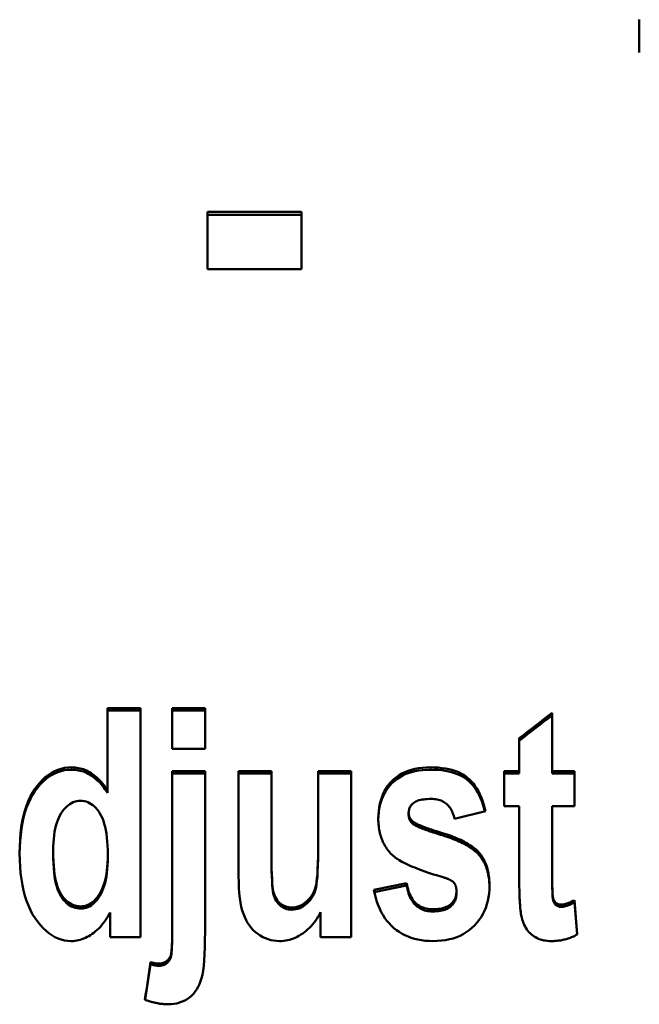
# Model space of a CAD drawing. Units: millimetres. Extents: x 118 to 359, y 89 to 220.
# Drawn here: x 150 to 159, y 189 to 202 of the extents above; entities that cross this region are included whole.
import ezdxf

# ---------------------------------------------------------------- set-up
doc = ezdxf.new("R2010")
doc.units = ezdxf.units.MM
doc.layers.add('Visible (ISO)', color=7, linetype='Continuous', lineweight=50)
doc.layers.add('Visible Narrow (ISO)', color=7, linetype='Continuous', lineweight=35)

msp = doc.modelspace()

# ---------------------------------------------------------------- linework, layer by layer
at = {"layer": 'Visible (ISO)'}
for p, q in [((158.609, 201.737), (158.609, 201.304)), ((152.922, 199.206), (154.16, 199.206)), ((152.922, 199.206), (152.922, 198.452)), ((152.922, 199.169), (154.16, 199.169)), ((154.16, 198.452), (154.16, 199.206)), ((154.16, 198.452), (152.922, 198.452)), ((151.606, 192.672), (152.039, 192.672)), ((151.606, 192.672), (151.606, 191.59)), ((152.039, 189.657), (152.039, 192.672)), ((152.457, 192.672), (152.89, 192.672)), ((152.457, 192.672), (152.457, 192.137)), ((152.89, 192.137), (152.89, 192.672)), ((151.606, 192.641), (152.039, 192.641)), ((152.457, 192.641), (152.89, 192.641)), ((157.461, 191.841), (157.461, 192.611)), ((157.029, 192.275), (157.029, 191.841)), ((152.89, 192.137), (152.457, 192.137)), ((152.457, 191.841), (152.89, 191.841)), ((152.457, 191.841), (152.457, 189.759)), ((152.457, 191.81), (152.89, 191.81)), ((152.89, 189.728), (152.89, 191.841)), ((153.332, 191.841), (153.765, 191.841)), ((153.332, 191.841), (153.332, 190.459)), ((153.332, 191.81), (153.765, 191.81)), ((153.765, 190.838), (153.765, 191.841)), ((154.38, 191.841), (154.813, 191.841)), ((154.38, 191.841), (154.38, 190.92)), ((154.38, 191.81), (154.813, 191.81)), ((154.813, 189.657), (154.813, 191.841)), ((156.831, 191.841), (157.029, 191.841)), ((156.831, 191.841), (156.831, 191.38)), ((156.831, 191.81), (157.029, 191.81)), ((157.029, 191.81), (157.029, 191.841)), ((157.461, 191.841), (157.756, 191.841)), ((157.461, 191.81), (157.461, 191.841)), ((157.461, 191.81), (157.756, 191.81)), ((157.756, 191.38), (157.756, 191.841)), ((151.606, 191.559), (151.606, 191.59)), ((157.029, 191.38), (156.831, 191.38)), ((157.029, 191.38), (157.029, 190.426)), ((157.461, 190.499), (157.461, 191.38)), ((157.756, 191.38), (157.461, 191.38)), ((155.571, 191.266), (155.571, 191.296)), ((156.582, 191.315), (156.175, 191.214)), ((155.633, 191.146), (155.633, 191.176)), ((153.765, 190.808), (153.765, 190.838)), ((154.38, 190.89), (154.38, 190.92)), ((150.891, 190.768), (150.891, 190.798)), ((151.609, 190.711), (151.609, 190.741)), ((157.461, 190.469), (157.461, 190.499)), ((155.113, 190.278), (155.545, 190.368)), ((155.118, 190.25), (155.545, 190.338)), ((155.545, 190.338), (155.545, 190.368)), ((156.201, 190.232), (156.201, 190.262)), ((157.754, 190.112), (157.754, 190.142)), ((151.639, 189.98), (151.639, 189.657)), ((154.411, 189.984), (154.411, 189.657)), ((152.457, 189.729), (152.457, 189.759)), ((152.039, 189.657), (151.639, 189.657)), ((154.813, 189.657), (154.411, 189.657)), ((152.436, 189.379), (152.436, 189.408)), ((152.172, 189.299), (152.172, 189.328))]:
    msp.add_line(p, q, dxfattribs=at)
at = {"layer": 'Visible (ISO)', "flags": 128}
for points in [[(150.448, 190.762), (150.45, 190.854), (150.454, 190.941), (150.461, 191.025), (150.47, 191.105), (150.483, 191.181), (150.498, 191.253), (150.516, 191.322), (150.537, 191.386), (150.56, 191.447), (150.586, 191.504), (150.615, 191.558), (150.647, 191.607), (150.681, 191.653), (150.716, 191.694), (150.752, 191.732), (150.789, 191.766), (150.828, 191.795), (150.868, 191.821), (150.909, 191.843), (150.951, 191.861), (150.995, 191.875), (151.04, 191.885), (151.086, 191.891), (151.133, 191.893)], [(151.133, 191.893), (151.156, 191.892), (151.178, 191.89), (151.201, 191.888), (151.223, 191.884), (151.244, 191.879), (151.266, 191.874), (151.287, 191.867), (151.308, 191.859), (151.329, 191.85), (151.349, 191.84), (151.369, 191.828), (151.389, 191.816), (151.408, 191.803), (151.427, 191.789), (151.446, 191.773), (151.465, 191.757), (151.484, 191.74), (151.502, 191.721), (151.52, 191.702), (151.538, 191.682), (151.555, 191.66), (151.572, 191.638), (151.589, 191.614), (151.606, 191.59)], [(155.172, 191.221), (155.173, 191.271), (155.177, 191.319), (155.183, 191.366), (155.192, 191.411), (155.203, 191.454), (155.216, 191.496), (155.232, 191.535), (155.25, 191.574), (155.271, 191.61), (155.294, 191.645), (155.32, 191.678), (155.348, 191.709), (155.378, 191.739), (155.411, 191.765), (155.446, 191.79), (155.483, 191.811), (155.522, 191.83), (155.564, 191.847), (155.607, 191.861), (155.653, 191.872), (155.701, 191.881), (155.752, 191.888), (155.804, 191.891), (155.859, 191.893)], [(155.859, 191.893), (155.911, 191.892), (155.962, 191.889), (156.01, 191.884), (156.056, 191.877), (156.1, 191.869), (156.142, 191.859), (156.181, 191.846), (156.219, 191.832), (156.254, 191.816), (156.287, 191.798), (156.319, 191.778), (156.348, 191.756), (156.375, 191.732), (156.401, 191.706), (156.425, 191.678), (156.448, 191.647), (156.47, 191.613), (156.49, 191.578), (156.509, 191.54), (156.526, 191.5), (156.542, 191.457), (156.557, 191.412), (156.57, 191.364), (156.582, 191.315)], [(150.448, 190.748), (150.45, 190.838), (150.455, 190.924), (150.462, 191.006), (150.472, 191.085), (150.485, 191.16), (150.5, 191.231), (150.518, 191.299), (150.539, 191.363), (150.563, 191.423), (150.589, 191.479), (150.618, 191.532), (150.65, 191.58), (150.683, 191.625), (150.718, 191.666), (150.754, 191.703), (150.791, 191.737), (150.83, 191.766), (150.869, 191.791), (150.91, 191.813), (150.952, 191.83), (150.996, 191.844), (151.04, 191.854), (151.086, 191.86), (151.133, 191.862)], [(151.133, 191.862), (151.156, 191.861), (151.178, 191.86), (151.201, 191.857), (151.223, 191.853), (151.244, 191.848), (151.266, 191.843), (151.287, 191.836), (151.308, 191.828), (151.329, 191.819), (151.349, 191.809), (151.369, 191.798), (151.389, 191.785), (151.408, 191.772), (151.427, 191.758), (151.446, 191.743), (151.465, 191.726), (151.484, 191.709), (151.502, 191.691), (151.52, 191.671), (151.538, 191.651), (151.555, 191.629), (151.572, 191.607), (151.589, 191.583), (151.606, 191.559)], [(155.172, 191.206), (155.174, 191.255), (155.178, 191.302), (155.185, 191.347), (155.194, 191.391), (155.206, 191.434), (155.219, 191.474), (155.236, 191.513), (155.254, 191.55), (155.275, 191.586), (155.299, 191.62), (155.324, 191.653), (155.352, 191.683), (155.383, 191.712), (155.415, 191.738), (155.45, 191.761), (155.487, 191.782), (155.526, 191.801), (155.567, 191.817), (155.61, 191.831), (155.656, 191.842), (155.703, 191.851), (155.753, 191.857), (155.805, 191.86), (155.859, 191.862)], [(155.859, 191.862), (155.91, 191.861), (155.959, 191.858), (156.007, 191.854), (156.052, 191.847), (156.095, 191.839), (156.136, 191.829), (156.175, 191.818), (156.212, 191.804), (156.247, 191.789), (156.28, 191.772), (156.311, 191.753), (156.339, 191.732), (156.366, 191.709), (156.392, 191.685), (156.416, 191.657), (156.439, 191.628), (156.461, 191.597), (156.481, 191.563), (156.5, 191.527), (156.518, 191.489), (156.534, 191.448), (156.549, 191.405), (156.563, 191.36), (156.575, 191.313)], [(155.866, 191.477), (155.84, 191.476), (155.816, 191.475), (155.792, 191.474), (155.77, 191.471), (155.749, 191.468), (155.73, 191.464), (155.711, 191.46), (155.694, 191.454), (155.679, 191.448), (155.664, 191.442), (155.651, 191.434), (155.639, 191.426), (155.628, 191.418), (155.618, 191.409), (155.609, 191.399), (155.601, 191.389), (155.594, 191.379), (155.588, 191.368), (155.583, 191.357), (155.579, 191.346), (155.576, 191.334), (155.573, 191.322), (155.572, 191.309), (155.571, 191.296)], [(156.175, 191.214), (156.17, 191.235), (156.165, 191.256), (156.158, 191.275), (156.151, 191.294), (156.144, 191.312), (156.135, 191.329), (156.126, 191.345), (156.117, 191.36), (156.106, 191.374), (156.095, 191.387), (156.083, 191.4), (156.071, 191.411), (156.057, 191.422), (156.043, 191.431), (156.029, 191.44), (156.014, 191.448), (155.998, 191.454), (155.981, 191.46), (155.963, 191.465), (155.945, 191.47), (155.927, 191.473), (155.907, 191.475), (155.887, 191.476), (155.866, 191.477)], [(151.25, 191.451), (151.225, 191.45), (151.201, 191.446), (151.177, 191.441), (151.155, 191.433), (151.133, 191.423), (151.111, 191.41), (151.09, 191.395), (151.07, 191.378), (151.05, 191.359), (151.031, 191.338), (151.013, 191.314), (150.995, 191.288), (150.978, 191.259), (150.963, 191.229), (150.949, 191.196), (150.937, 191.161), (150.926, 191.123), (150.917, 191.084), (150.909, 191.042), (150.902, 190.997), (150.897, 190.951), (150.893, 190.902), (150.891, 190.851), (150.891, 190.798)], [(151.609, 190.741), (151.608, 190.803), (151.606, 190.862), (151.602, 190.917), (151.597, 190.97), (151.591, 191.02), (151.583, 191.067), (151.574, 191.11), (151.563, 191.151), (151.551, 191.189), (151.538, 191.224), (151.523, 191.256), (151.506, 191.285), (151.489, 191.312), (151.471, 191.336), (151.452, 191.358), (151.432, 191.377), (151.412, 191.395), (151.391, 191.41), (151.369, 191.422), (151.347, 191.433), (151.324, 191.441), (151.3, 191.446), (151.275, 191.45), (151.25, 191.451)], [(155.353, 190.741), (155.338, 190.756), (155.324, 190.771), (155.31, 190.787), (155.297, 190.803), (155.285, 190.819), (155.274, 190.836), (155.263, 190.854), (155.252, 190.872), (155.243, 190.89), (155.233, 190.909), (155.225, 190.928), (155.217, 190.948), (155.21, 190.968), (155.203, 190.989), (155.197, 191.01), (155.192, 191.032), (155.187, 191.054), (155.183, 191.076), (155.18, 191.099), (155.177, 191.123), (155.175, 191.146), (155.173, 191.171), (155.172, 191.195), (155.172, 191.221)], [(155.571, 191.296), (155.571, 191.29), (155.572, 191.284), (155.572, 191.278), (155.573, 191.272), (155.574, 191.267), (155.575, 191.261), (155.577, 191.256), (155.578, 191.25), (155.58, 191.245), (155.582, 191.24), (155.584, 191.235), (155.587, 191.23), (155.59, 191.225), (155.592, 191.22), (155.596, 191.215), (155.599, 191.21), (155.602, 191.206), (155.606, 191.201), (155.61, 191.197), (155.614, 191.192), (155.619, 191.188), (155.623, 191.184), (155.628, 191.18), (155.633, 191.176)], [(155.571, 191.266), (155.571, 191.259), (155.572, 191.254), (155.572, 191.248), (155.573, 191.242), (155.574, 191.236), (155.575, 191.231), (155.577, 191.225), (155.578, 191.22), (155.58, 191.215), (155.582, 191.209), (155.584, 191.204), (155.587, 191.199), (155.59, 191.194), (155.592, 191.189), (155.596, 191.185), (155.599, 191.18), (155.602, 191.175), (155.606, 191.171), (155.61, 191.166), (155.614, 191.162), (155.619, 191.158), (155.623, 191.154), (155.628, 191.15), (155.633, 191.146)], [(155.633, 191.176), (155.639, 191.172), (155.645, 191.167), (155.653, 191.162), (155.661, 191.158), (155.67, 191.153), (155.68, 191.147), (155.691, 191.142), (155.703, 191.137), (155.716, 191.131), (155.73, 191.125), (155.745, 191.119), (155.76, 191.113), (155.777, 191.107), (155.794, 191.101), (155.813, 191.094), (155.832, 191.087), (155.852, 191.08), (155.873, 191.073), (155.895, 191.066), (155.918, 191.059), (155.942, 191.051), (155.966, 191.044), (155.992, 191.036), (156.018, 191.028)], [(155.633, 191.146), (155.639, 191.141), (155.645, 191.137), (155.653, 191.132), (155.661, 191.127), (155.67, 191.122), (155.68, 191.117), (155.691, 191.112), (155.703, 191.106), (155.716, 191.101), (155.73, 191.095), (155.745, 191.089), (155.76, 191.083), (155.777, 191.077), (155.794, 191.07), (155.813, 191.064), (155.832, 191.057), (155.852, 191.05), (155.873, 191.043), (155.895, 191.036), (155.918, 191.029), (155.942, 191.021), (155.966, 191.014), (155.992, 191.006), (156.018, 190.998)], [(156.018, 191.028), (156.048, 191.019), (156.077, 191.009), (156.105, 190.999), (156.132, 190.989), (156.159, 190.979), (156.184, 190.969), (156.209, 190.958), (156.233, 190.948), (156.257, 190.937), (156.279, 190.926), (156.301, 190.915), (156.321, 190.904), (156.341, 190.893), (156.361, 190.881), (156.379, 190.87), (156.397, 190.858), (156.413, 190.846), (156.429, 190.834), (156.444, 190.821), (156.459, 190.809), (156.472, 190.796), (156.485, 190.784), (156.497, 190.771), (156.508, 190.758)], [(156.018, 190.998), (156.048, 190.988), (156.077, 190.979), (156.105, 190.969), (156.132, 190.959), (156.159, 190.949), (156.184, 190.939), (156.209, 190.928), (156.233, 190.918), (156.257, 190.907), (156.279, 190.896), (156.301, 190.885), (156.321, 190.874), (156.341, 190.863), (156.361, 190.851), (156.379, 190.84), (156.397, 190.828), (156.413, 190.816), (156.429, 190.804), (156.444, 190.791), (156.459, 190.779), (156.472, 190.766), (156.485, 190.754), (156.497, 190.741), (156.508, 190.728)], [(153.765, 190.838), (153.765, 190.735), (153.766, 190.642), (153.767, 190.559), (153.769, 190.486), (153.772, 190.423), (153.775, 190.369), (153.779, 190.325), (153.784, 190.291), (153.789, 190.263), (153.796, 190.236), (153.805, 190.211), (153.815, 190.188), (153.826, 190.166), (153.84, 190.146), (153.854, 190.128), (153.87, 190.111), (153.888, 190.096), (153.906, 190.083), (153.925, 190.073), (153.945, 190.064), (153.966, 190.057), (153.987, 190.052), (154.01, 190.049), (154.033, 190.048)], [(154.033, 190.048), (154.06, 190.049), (154.086, 190.053), (154.111, 190.06), (154.136, 190.069), (154.161, 190.08), (154.185, 190.095), (154.209, 190.112), (154.232, 190.131), (154.254, 190.153), (154.274, 190.176), (154.292, 190.2), (154.308, 190.226), (154.322, 190.254), (154.334, 190.283), (154.344, 190.313), (154.352, 190.345), (154.359, 190.383), (154.364, 190.43), (154.369, 190.487), (154.373, 190.554), (154.376, 190.631), (154.379, 190.717), (154.38, 190.814), (154.38, 190.92)], [(154.033, 190.018), (154.06, 190.02), (154.086, 190.024), (154.111, 190.03), (154.136, 190.039), (154.161, 190.051), (154.185, 190.065), (154.209, 190.082), (154.232, 190.102), (154.254, 190.123), (154.274, 190.146), (154.292, 190.171), (154.308, 190.197), (154.322, 190.224), (154.334, 190.253), (154.344, 190.284), (154.352, 190.316), (154.359, 190.353), (154.364, 190.4), (154.369, 190.457), (154.373, 190.524), (154.376, 190.601), (154.379, 190.688), (154.38, 190.784), (154.38, 190.89)], [(151.128, 189.606), (151.083, 189.608), (151.039, 189.614), (150.996, 189.624), (150.954, 189.639), (150.913, 189.658), (150.872, 189.681), (150.833, 189.708), (150.795, 189.739), (150.758, 189.774), (150.721, 189.814), (150.686, 189.858), (150.652, 189.906), (150.619, 189.957), (150.59, 190.013), (150.563, 190.072), (150.539, 190.134), (150.518, 190.2), (150.499, 190.27), (150.484, 190.343), (150.471, 190.42), (150.461, 190.5), (150.454, 190.584), (150.45, 190.671), (150.448, 190.762)], [(150.891, 190.798), (150.891, 190.725), (150.893, 190.658), (150.897, 190.595), (150.902, 190.537), (150.908, 190.484), (150.916, 190.436), (150.925, 190.392), (150.936, 190.353), (150.948, 190.318), (150.961, 190.285), (150.975, 190.254), (150.991, 190.226), (151.008, 190.2), (151.026, 190.176), (151.046, 190.154), (151.067, 190.135), (151.088, 190.118), (151.11, 190.103), (151.133, 190.09), (151.157, 190.08), (151.181, 190.072), (151.206, 190.066), (151.231, 190.063), (151.257, 190.062)], [(150.891, 190.768), (150.891, 190.696), (150.893, 190.628), (150.897, 190.565), (150.902, 190.508), (150.908, 190.455), (150.916, 190.406), (150.925, 190.363), (150.936, 190.324), (150.948, 190.289), (150.961, 190.256), (150.975, 190.225), (150.991, 190.196), (151.008, 190.17), (151.026, 190.146), (151.046, 190.125), (151.067, 190.105), (151.088, 190.088), (151.11, 190.073), (151.133, 190.061), (151.157, 190.051), (151.181, 190.043), (151.206, 190.037), (151.231, 190.034), (151.257, 190.033)], [(151.257, 190.062), (151.28, 190.063), (151.303, 190.067), (151.326, 190.072), (151.348, 190.081), (151.369, 190.091), (151.39, 190.104), (151.41, 190.119), (151.43, 190.137), (151.449, 190.157), (151.468, 190.179), (151.486, 190.204), (151.504, 190.231), (151.521, 190.261), (151.536, 190.292), (151.55, 190.327), (151.562, 190.363), (151.573, 190.402), (151.582, 190.443), (151.59, 190.487), (151.597, 190.533), (151.602, 190.582), (151.606, 190.632), (151.608, 190.686), (151.609, 190.741)], [(151.257, 190.033), (151.28, 190.034), (151.303, 190.037), (151.326, 190.043), (151.348, 190.051), (151.369, 190.062), (151.39, 190.075), (151.41, 190.09), (151.43, 190.108), (151.449, 190.128), (151.468, 190.15), (151.486, 190.175), (151.504, 190.202), (151.521, 190.231), (151.536, 190.263), (151.55, 190.297), (151.562, 190.333), (151.573, 190.372), (151.582, 190.414), (151.59, 190.457), (151.597, 190.503), (151.602, 190.552), (151.606, 190.603), (151.608, 190.656), (151.609, 190.711)], [(153.765, 190.808), (153.765, 190.705), (153.766, 190.612), (153.767, 190.529), (153.769, 190.456), (153.772, 190.393), (153.775, 190.339), (153.779, 190.296), (153.784, 190.262), (153.789, 190.233), (153.796, 190.207), (153.805, 190.182), (153.815, 190.158), (153.826, 190.137), (153.84, 190.117), (153.854, 190.099), (153.87, 190.082), (153.888, 190.067), (153.906, 190.054), (153.925, 190.043), (153.945, 190.034), (153.966, 190.027), (153.987, 190.022), (154.01, 190.019), (154.033, 190.018)], [(156.025, 190.445), (155.982, 190.458), (155.94, 190.471), (155.899, 190.484), (155.859, 190.496), (155.821, 190.509), (155.785, 190.522), (155.749, 190.534), (155.715, 190.547), (155.682, 190.56), (155.651, 190.572), (155.621, 190.584), (155.592, 190.597), (155.565, 190.609), (155.539, 190.621), (155.514, 190.634), (155.491, 190.646), (155.469, 190.658), (155.448, 190.67), (155.429, 190.682), (155.411, 190.694), (155.394, 190.706), (155.379, 190.718), (155.365, 190.73), (155.353, 190.741)], [(156.508, 190.758), (156.518, 190.744), (156.529, 190.73), (156.538, 190.716), (156.547, 190.702), (156.556, 190.687), (156.564, 190.671), (156.572, 190.656), (156.579, 190.64), (156.586, 190.623), (156.593, 190.607), (156.599, 190.59), (156.604, 190.572), (156.609, 190.554), (156.614, 190.536), (156.618, 190.518), (156.622, 190.499), (156.625, 190.479), (156.628, 190.46), (156.631, 190.44), (156.633, 190.42), (156.634, 190.399), (156.635, 190.378), (156.636, 190.356), (156.636, 190.335)], [(156.508, 190.728), (156.518, 190.715), (156.528, 190.701), (156.537, 190.687), (156.546, 190.673), (156.555, 190.659), (156.563, 190.644), (156.57, 190.629), (156.578, 190.614), (156.584, 190.598), (156.591, 190.582), (156.597, 190.565), (156.602, 190.548), (156.608, 190.531), (156.612, 190.514), (156.617, 190.496), (156.62, 190.478), (156.624, 190.459), (156.627, 190.44), (156.63, 190.421), (156.632, 190.402), (156.633, 190.382), (156.635, 190.361), (156.636, 190.341), (156.636, 190.32)], [(153.872, 189.606), (153.832, 189.607), (153.793, 189.611), (153.755, 189.619), (153.719, 189.629), (153.684, 189.642), (153.649, 189.658), (153.616, 189.677), (153.584, 189.699), (153.553, 189.723), (153.525, 189.75), (153.498, 189.779), (153.474, 189.811), (153.451, 189.845), (153.43, 189.882), (153.412, 189.921), (153.395, 189.962), (153.38, 190.007), (153.367, 190.057), (153.357, 190.112), (153.348, 190.172), (153.341, 190.236), (153.336, 190.306), (153.333, 190.38), (153.332, 190.459)], [(156.168, 190.375), (156.165, 190.378), (156.162, 190.381), (156.158, 190.384), (156.154, 190.388), (156.15, 190.391), (156.146, 190.394), (156.141, 190.397), (156.136, 190.4), (156.131, 190.403), (156.126, 190.406), (156.12, 190.409), (156.115, 190.412), (156.109, 190.415), (156.102, 190.418), (156.096, 190.421), (156.089, 190.424), (156.082, 190.426), (156.074, 190.429), (156.067, 190.432), (156.059, 190.435), (156.051, 190.437), (156.043, 190.44), (156.034, 190.443), (156.025, 190.445)], [(157.461, 190.499), (157.461, 190.476), (157.461, 190.453), (157.462, 190.431), (157.462, 190.41), (157.462, 190.39), (157.462, 190.371), (157.462, 190.352), (157.463, 190.335), (157.463, 190.318), (157.464, 190.302), (157.464, 190.287), (157.465, 190.273), (157.465, 190.26), (157.466, 190.247), (157.467, 190.235), (157.468, 190.224), (157.468, 190.214), (157.469, 190.205), (157.47, 190.197), (157.471, 190.189), (157.472, 190.183), (157.473, 190.177), (157.474, 190.172), (157.476, 190.168)], [(157.461, 190.469), (157.461, 190.446), (157.461, 190.423), (157.462, 190.402), (157.462, 190.381), (157.462, 190.361), (157.462, 190.341), (157.462, 190.323), (157.463, 190.305), (157.463, 190.289), (157.464, 190.273), (157.464, 190.258), (157.465, 190.243), (157.465, 190.23), (157.466, 190.217), (157.467, 190.206), (157.468, 190.195), (157.468, 190.185), (157.469, 190.176), (157.47, 190.167), (157.471, 190.16), (157.472, 190.153), (157.473, 190.147), (157.474, 190.142), (157.476, 190.138)], [(155.545, 190.368), (155.55, 190.34), (155.556, 190.313), (155.563, 190.287), (155.571, 190.263), (155.579, 190.239), (155.588, 190.217), (155.598, 190.197), (155.609, 190.177), (155.621, 190.158), (155.633, 190.141), (155.646, 190.125), (155.661, 190.11), (155.675, 190.096), (155.691, 190.084), (155.708, 190.073), (155.725, 190.062), (155.743, 190.053), (155.762, 190.046), (155.782, 190.039), (155.802, 190.034), (155.823, 190.03), (155.846, 190.027), (155.869, 190.025), (155.892, 190.024)], [(155.545, 190.338), (155.55, 190.31), (155.556, 190.283), (155.563, 190.258), (155.571, 190.233), (155.579, 190.21), (155.588, 190.188), (155.598, 190.167), (155.609, 190.147), (155.621, 190.129), (155.633, 190.112), (155.646, 190.096), (155.661, 190.081), (155.675, 190.067), (155.691, 190.054), (155.708, 190.043), (155.725, 190.033), (155.743, 190.024), (155.762, 190.016), (155.782, 190.01), (155.802, 190.004), (155.823, 190), (155.846, 189.997), (155.869, 189.996), (155.892, 189.995)], [(156.636, 190.335), (156.635, 190.283), (156.631, 190.232), (156.624, 190.183), (156.614, 190.135), (156.602, 190.09), (156.587, 190.045), (156.569, 190.002), (156.549, 189.961), (156.525, 189.921), (156.499, 189.883), (156.471, 189.847), (156.439, 189.811), (156.405, 189.779), (156.369, 189.749), (156.331, 189.721), (156.291, 189.697), (156.248, 189.676), (156.204, 189.657), (156.157, 189.641), (156.108, 189.629), (156.058, 189.618), (156.005, 189.611), (155.949, 189.607), (155.892, 189.606)], [(156.201, 190.262), (156.201, 190.268), (156.201, 190.273), (156.201, 190.279), (156.2, 190.284), (156.2, 190.29), (156.199, 190.295), (156.199, 190.3), (156.198, 190.306), (156.197, 190.311), (156.196, 190.316), (156.194, 190.32), (156.193, 190.325), (156.192, 190.33), (156.19, 190.334), (156.188, 190.339), (156.187, 190.343), (156.185, 190.348), (156.183, 190.352), (156.18, 190.356), (156.178, 190.36), (156.176, 190.364), (156.173, 190.367), (156.171, 190.371), (156.168, 190.375)], [(157.055, 189.942), (157.053, 189.952), (157.051, 189.964), (157.049, 189.976), (157.047, 189.989), (157.045, 190.003), (157.043, 190.017), (157.042, 190.033), (157.04, 190.049), (157.039, 190.066), (157.038, 190.084), (157.036, 190.103), (157.035, 190.123), (157.034, 190.144), (157.033, 190.165), (157.032, 190.187), (157.032, 190.211), (157.031, 190.235), (157.03, 190.259), (157.03, 190.285), (157.029, 190.312), (157.029, 190.339), (157.029, 190.367), (157.029, 190.396), (157.029, 190.426)], [(155.892, 189.606), (155.84, 189.607), (155.79, 189.61), (155.741, 189.616), (155.694, 189.625), (155.649, 189.635), (155.605, 189.649), (155.563, 189.664), (155.523, 189.682), (155.484, 189.702), (155.446, 189.725), (155.411, 189.75), (155.376, 189.777), (155.344, 189.807), (155.314, 189.839), (155.285, 189.873), (155.258, 189.909), (155.234, 189.948), (155.211, 189.988), (155.19, 190.031), (155.17, 190.076), (155.153, 190.123), (155.138, 190.173), (155.124, 190.224), (155.113, 190.278)], [(155.892, 190.024), (155.918, 190.025), (155.942, 190.026), (155.966, 190.028), (155.988, 190.032), (156.009, 190.036), (156.029, 190.041), (156.048, 190.047), (156.066, 190.054), (156.082, 190.061), (156.098, 190.07), (156.112, 190.08), (156.125, 190.09), (156.137, 190.101), (156.149, 190.113), (156.159, 190.126), (156.168, 190.138), (156.175, 190.152), (156.182, 190.166), (156.188, 190.181), (156.193, 190.196), (156.197, 190.211), (156.199, 190.228), (156.201, 190.244), (156.201, 190.262)], [(155.892, 189.995), (155.918, 189.995), (155.942, 189.997), (155.966, 189.999), (155.988, 190.002), (156.009, 190.006), (156.029, 190.011), (156.048, 190.017), (156.066, 190.024), (156.082, 190.032), (156.098, 190.041), (156.112, 190.05), (156.125, 190.061), (156.137, 190.072), (156.149, 190.084), (156.159, 190.096), (156.168, 190.109), (156.175, 190.122), (156.182, 190.136), (156.188, 190.151), (156.193, 190.166), (156.197, 190.182), (156.199, 190.198), (156.201, 190.215), (156.201, 190.232)], [(157.476, 190.168), (157.478, 190.161), (157.48, 190.155), (157.483, 190.148), (157.486, 190.143), (157.489, 190.137), (157.492, 190.132), (157.495, 190.127), (157.499, 190.122), (157.503, 190.118), (157.507, 190.113), (157.511, 190.11), (157.515, 190.106), (157.52, 190.103), (157.525, 190.1), (157.53, 190.097), (157.535, 190.095), (157.54, 190.092), (157.546, 190.091), (157.551, 190.089), (157.557, 190.088), (157.563, 190.087), (157.569, 190.086), (157.576, 190.086), (157.583, 190.085)], [(157.476, 190.138), (157.478, 190.132), (157.48, 190.125), (157.483, 190.119), (157.486, 190.113), (157.489, 190.108), (157.492, 190.102), (157.495, 190.097), (157.499, 190.093), (157.503, 190.088), (157.507, 190.084), (157.511, 190.08), (157.515, 190.077), (157.52, 190.073), (157.525, 190.07), (157.53, 190.068), (157.535, 190.065), (157.54, 190.063), (157.546, 190.061), (157.551, 190.06), (157.557, 190.058), (157.563, 190.057), (157.569, 190.057), (157.576, 190.056), (157.583, 190.056)], [(157.583, 190.085), (157.588, 190.085), (157.593, 190.086), (157.598, 190.086), (157.604, 190.087), (157.61, 190.088), (157.616, 190.089), (157.622, 190.09), (157.628, 190.092), (157.634, 190.093), (157.641, 190.095), (157.648, 190.097), (157.655, 190.1), (157.662, 190.102), (157.67, 190.105), (157.677, 190.107), (157.685, 190.11), (157.693, 190.114), (157.701, 190.117), (157.709, 190.121), (157.718, 190.125), (157.727, 190.129), (157.735, 190.133), (157.744, 190.137), (157.754, 190.142)], [(157.583, 190.056), (157.588, 190.056), (157.593, 190.056), (157.598, 190.057), (157.604, 190.058), (157.61, 190.058), (157.616, 190.06), (157.622, 190.061), (157.628, 190.062), (157.634, 190.064), (157.641, 190.066), (157.648, 190.068), (157.655, 190.07), (157.662, 190.073), (157.67, 190.075), (157.677, 190.078), (157.685, 190.081), (157.693, 190.084), (157.701, 190.088), (157.709, 190.091), (157.718, 190.095), (157.727, 190.099), (157.735, 190.103), (157.744, 190.108), (157.754, 190.112)], [(151.639, 189.98), (151.623, 189.949), (151.605, 189.92), (151.587, 189.892), (151.569, 189.866), (151.55, 189.841), (151.531, 189.817), (151.511, 189.794), (151.491, 189.773), (151.47, 189.752), (151.449, 189.734), (151.427, 189.716), (151.405, 189.7), (151.383, 189.685), (151.36, 189.671), (151.338, 189.659), (151.315, 189.647), (151.292, 189.638), (151.269, 189.629), (151.246, 189.622), (151.222, 189.616), (151.199, 189.612), (151.176, 189.608), (151.152, 189.606), (151.128, 189.606)], [(154.411, 189.984), (154.396, 189.955), (154.38, 189.927), (154.363, 189.9), (154.345, 189.874), (154.327, 189.849), (154.307, 189.825), (154.287, 189.803), (154.267, 189.781), (154.245, 189.761), (154.223, 189.741), (154.2, 189.723), (154.176, 189.706), (154.152, 189.69), (154.127, 189.675), (154.103, 189.662), (154.078, 189.65), (154.053, 189.64), (154.027, 189.631), (154.002, 189.623), (153.976, 189.617), (153.95, 189.612), (153.924, 189.608), (153.898, 189.606), (153.872, 189.606)], [(157.452, 189.606), (157.425, 189.606), (157.399, 189.608), (157.374, 189.611), (157.35, 189.615), (157.326, 189.621), (157.304, 189.627), (157.282, 189.635), (157.262, 189.644), (157.242, 189.655), (157.223, 189.666), (157.205, 189.679), (157.188, 189.693), (157.172, 189.708), (157.156, 189.724), (157.142, 189.741), (157.129, 189.759), (157.116, 189.778), (157.105, 189.798), (157.094, 189.82), (157.084, 189.842), (157.076, 189.866), (157.068, 189.89), (157.061, 189.915), (157.055, 189.942)], [(152.89, 189.728), (152.889, 189.621), (152.887, 189.522), (152.883, 189.432), (152.879, 189.352), (152.872, 189.28), (152.864, 189.216), (152.855, 189.162), (152.845, 189.116), (152.832, 189.076), (152.818, 189.039), (152.801, 189.003), (152.782, 188.97), (152.761, 188.94), (152.737, 188.912), (152.712, 188.886), (152.684, 188.862), (152.655, 188.841), (152.623, 188.823), (152.59, 188.808), (152.555, 188.795), (152.518, 188.785), (152.48, 188.778), (152.44, 188.774), (152.398, 188.773)], [(152.436, 189.408), (152.438, 189.413), (152.439, 189.419), (152.441, 189.425), (152.442, 189.433), (152.444, 189.441), (152.445, 189.45), (152.446, 189.46), (152.448, 189.471), (152.449, 189.483), (152.45, 189.495), (152.451, 189.509), (152.452, 189.523), (152.453, 189.538), (152.453, 189.554), (152.454, 189.57), (152.455, 189.588), (152.455, 189.606), (152.456, 189.625), (152.456, 189.646), (152.457, 189.666), (152.457, 189.688), (152.457, 189.711), (152.457, 189.734), (152.457, 189.759)], [(152.436, 189.379), (152.438, 189.384), (152.439, 189.39), (152.441, 189.397), (152.442, 189.404), (152.444, 189.412), (152.445, 189.421), (152.446, 189.431), (152.448, 189.442), (152.449, 189.454), (152.45, 189.466), (152.451, 189.48), (152.452, 189.494), (152.453, 189.509), (152.453, 189.525), (152.454, 189.541), (152.455, 189.559), (152.455, 189.577), (152.456, 189.596), (152.456, 189.617), (152.457, 189.637), (152.457, 189.659), (152.457, 189.682), (152.457, 189.705), (152.457, 189.729)], [(157.792, 189.693), (157.779, 189.686), (157.766, 189.679), (157.754, 189.672), (157.741, 189.666), (157.728, 189.66), (157.714, 189.655), (157.701, 189.649), (157.687, 189.644), (157.674, 189.64), (157.66, 189.635), (157.646, 189.631), (157.632, 189.627), (157.618, 189.624), (157.603, 189.621), (157.589, 189.618), (157.574, 189.615), (157.559, 189.613), (157.544, 189.611), (157.529, 189.609), (157.514, 189.608), (157.499, 189.607), (157.483, 189.606), (157.468, 189.606), (157.452, 189.606)], [(152.279, 189.309), (152.288, 189.309), (152.297, 189.31), (152.306, 189.311), (152.314, 189.312), (152.323, 189.314), (152.331, 189.315), (152.338, 189.318), (152.346, 189.32), (152.353, 189.323), (152.36, 189.326), (152.367, 189.33), (152.374, 189.334), (152.38, 189.338), (152.387, 189.343), (152.393, 189.348), (152.398, 189.353), (152.404, 189.359), (152.409, 189.365), (152.414, 189.371), (152.419, 189.378), (152.423, 189.385), (152.428, 189.392), (152.432, 189.4), (152.436, 189.408)], [(152.172, 189.328), (152.177, 189.327), (152.182, 189.325), (152.187, 189.324), (152.192, 189.322), (152.197, 189.321), (152.202, 189.32), (152.207, 189.319), (152.211, 189.318), (152.216, 189.317), (152.221, 189.316), (152.225, 189.315), (152.23, 189.314), (152.234, 189.313), (152.238, 189.313), (152.243, 189.312), (152.247, 189.311), (152.251, 189.311), (152.255, 189.31), (152.259, 189.31), (152.263, 189.31), (152.267, 189.31), (152.271, 189.309), (152.275, 189.309), (152.279, 189.309)], [(152.172, 189.299), (152.177, 189.298), (152.182, 189.296), (152.187, 189.295), (152.192, 189.294), (152.197, 189.292), (152.202, 189.291), (152.207, 189.29), (152.211, 189.289), (152.216, 189.288), (152.221, 189.287), (152.225, 189.286), (152.23, 189.285), (152.234, 189.284), (152.238, 189.284), (152.243, 189.283), (152.247, 189.283), (152.251, 189.282), (152.255, 189.282), (152.259, 189.281), (152.263, 189.281), (152.267, 189.281), (152.271, 189.281), (152.275, 189.281), (152.279, 189.28)], [(152.279, 189.28), (152.288, 189.281), (152.297, 189.281), (152.306, 189.282), (152.314, 189.283), (152.323, 189.285), (152.331, 189.287), (152.338, 189.289), (152.346, 189.291), (152.353, 189.294), (152.36, 189.298), (152.367, 189.301), (152.374, 189.305), (152.38, 189.309), (152.387, 189.314), (152.393, 189.319), (152.398, 189.324), (152.404, 189.33), (152.409, 189.336), (152.414, 189.342), (152.419, 189.349), (152.423, 189.356), (152.428, 189.363), (152.432, 189.371), (152.436, 189.379)], [(152.398, 188.773), (152.387, 188.773), (152.376, 188.773), (152.365, 188.774), (152.354, 188.774), (152.342, 188.775), (152.331, 188.777), (152.319, 188.778), (152.307, 188.78), (152.295, 188.781), (152.283, 188.783), (152.271, 188.786), (152.259, 188.788), (152.246, 188.791), (152.233, 188.794), (152.221, 188.797), (152.208, 188.8), (152.194, 188.803), (152.181, 188.807), (152.168, 188.811), (152.154, 188.815), (152.14, 188.82), (152.126, 188.824), (152.112, 188.829), (152.098, 188.834)]]:
    msp.add_lwpolyline(points, dxfattribs=at)
at = {"layer": 'Visible (ISO)'}
for centre, major_axis, ratio, start_param, end_param in [((157.252, 59.59), (-570.164, -457.553), 0.142665, 4.598033, 4.598787), ((157.244, -37.183), (-746.085, -613.131), 0.185811, 4.560572, 4.561145), ((157.773, 153.868), (20.149, -243.248), 0.012326, 1.71759, 1.719457), ((157.773, 154.224), (20.052, -241.822), 0.012278, 1.716977, 1.718738), ((152.135, 153.723), (-35.619, -243.835), 0.020952, 4.568905, 4.570953), ((152.135, 153.726), (-35.618, -243.627), 0.020968, 4.568915, 4.570851)]:
    msp.add_ellipse(centre, major_axis=major_axis, ratio=ratio, start_param=start_param, end_param=end_param, dxfattribs=at)
at = {"layer": 'Visible Narrow (ISO)'}
for p, q in [((151.133, 191.862), (151.133, 191.893)), ((155.859, 191.862), (155.859, 191.893)), ((156.018, 190.998), (156.018, 191.028)), ((156.508, 190.728), (156.508, 190.758)), ((151.257, 190.033), (151.257, 190.062)), ((157.476, 190.138), (157.476, 190.168)), ((157.583, 190.056), (157.583, 190.085)), ((154.033, 190.018), (154.033, 190.048)), ((155.892, 189.995), (155.892, 190.024)), ((152.279, 189.28), (152.279, 189.309))]:
    msp.add_line(p, q, dxfattribs=at)

doc.saveas('drawing.dxf')
